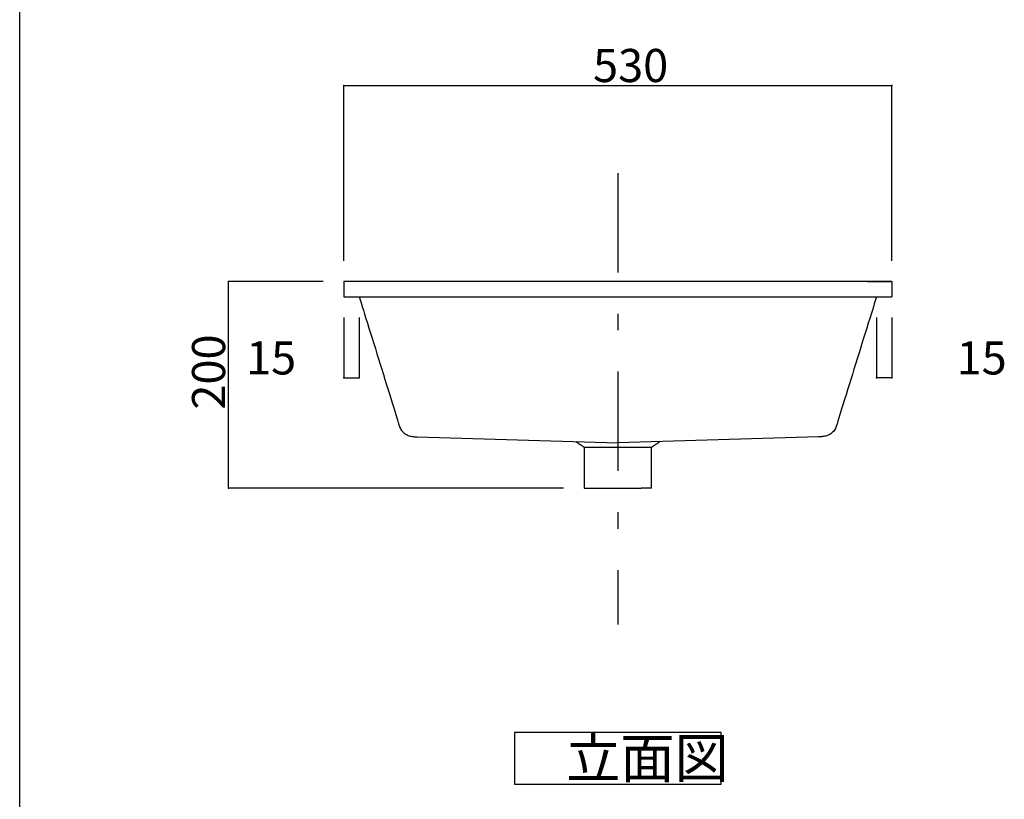
# Model space of a CAD drawing. Extents: x 88 to 2207, y 99 to 2871.
# Drawn here: x 88 to 1040, y 798 to 1551 of the extents above; entities that cross this region are included whole.
import ezdxf

# ---------------------------------------------------------------- set-up
doc = ezdxf.new("R2010")
doc.units = 0
doc.header["$LTSCALE"] = 8
doc.header["$PDSIZE"] = 40
doc.linetypes.add('CENTER2', pattern=[24, 12, -5, 2, -5])
for name, color, linetype in [('2-0', 5, 'CONTINUOUS'), ('2-1', 6, 'CONTINUOUS'), ('3-1', 3, 'CONTINUOUS'), ('4-1', 1, 'CENTER2'), ('5-1', 4, 'CONTINUOUS')]:
    doc.layers.add(name, color=color, linetype=linetype)
doc.styles.get("Standard").update_dxf_attribs({"font": 'txt.shx', "bigfont": 'extfont.shx'})

msp = doc.modelspace()

# ---------------------------------------------------------------- linework, layer by layer
at = {"layer": '2-0', "color": 5, "linetype": 'CONTINUOUS'}
for p, q in [((401.05, 1298.32), (401.04, 1298.32)), ((401.04, 1298.32), (401.04, 1298.32)), ((401.04, 1298.32), (401.04, 1298.31)), ((931.04, 1298.32), (401.04, 1298.32)), ((401.04, 1298.31), (401.04, 1298.28)), ((401.04, 1298.28), (401.04, 1298.19)), ((401.04, 1298.19), (401.04, 1298)), ((401.04, 1298), (401.04, 1297.71)), ((401.04, 1297.71), (401.04, 1297.26)), ((401.04, 1297.26), (401.04, 1296.64)), ((401.04, 1296.64), (401.04, 1295.82)), ((401.04, 1295.82), (401.04, 1294.77)), ((401.04, 1294.77), (401.04, 1293.55)), ((401.11, 1298.32), (401.05, 1298.32)), ((401.25, 1298.32), (401.11, 1298.32)), ((401.54, 1298.32), (401.25, 1298.32)), ((402.01, 1298.32), (401.54, 1298.32)), ((402.71, 1298.32), (402.01, 1298.32)), ((403.69, 1298.32), (402.71, 1298.32)), ((404.99, 1298.32), (403.69, 1298.32)), ((406.65, 1298.32), (404.99, 1298.32)), ((408.57, 1298.32), (406.65, 1298.32)), ((410.69, 1298.32), (408.57, 1298.32)), ((412.89, 1298.32), (410.69, 1298.32)), ((415.1, 1298.32), (412.89, 1298.32)), ((417.21, 1298.32), (415.1, 1298.32)), ((419.14, 1298.32), (417.21, 1298.32)), ((420.79, 1298.32), (419.14, 1298.32)), ((422.1, 1298.32), (420.79, 1298.32)), ((423.08, 1298.32), (422.1, 1298.32)), ((423.78, 1298.32), (423.08, 1298.32)), ((424.25, 1298.32), (423.78, 1298.32)), ((424.54, 1298.32), (424.25, 1298.32)), ((424.68, 1298.32), (424.54, 1298.32)), ((424.74, 1298.32), (424.68, 1298.32)), ((424.74, 1298.32), (424.74, 1298.32)), ((424.74, 1298.32), (424.74, 1298.32)), ((907.34, 1298.32), (907.34, 1298.32)), ((907.34, 1298.32), (907.35, 1298.32)), ((907.35, 1298.32), (907.41, 1298.32)), ((907.41, 1298.32), (907.55, 1298.32)), ((907.55, 1298.32), (907.84, 1298.32)), ((907.84, 1298.32), (908.31, 1298.32)), ((908.31, 1298.32), (909.01, 1298.32)), ((909.01, 1298.32), (909.99, 1298.32)), ((909.99, 1298.32), (911.29, 1298.32)), ((911.29, 1298.32), (912.95, 1298.32)), ((912.95, 1298.32), (914.87, 1298.32)), ((914.87, 1298.32), (916.99, 1298.32)), ((916.99, 1298.32), (919.19, 1298.32)), ((919.19, 1298.32), (921.4, 1298.32)), ((921.4, 1298.32), (923.51, 1298.32)), ((923.51, 1298.32), (925.44, 1298.32)), ((925.44, 1298.32), (927.09, 1298.32)), ((927.09, 1298.32), (928.4, 1298.32)), ((928.4, 1298.32), (929.38, 1298.32)), ((929.38, 1298.32), (930.08, 1298.32)), ((930.08, 1298.32), (930.55, 1298.32)), ((930.55, 1298.32), (930.84, 1298.32)), ((930.84, 1298.32), (930.98, 1298.32)), ((930.98, 1298.32), (931.04, 1298.32)), ((931.04, 1298.32), (931.04, 1298.32)), ((931.04, 1298.32), (931.04, 1298.32)), ((931.04, 1298.32), (931.04, 1298.31)), ((931.04, 1298.31), (931.04, 1298.28)), ((931.04, 1298.28), (931.04, 1298.19)), ((931.04, 1298.19), (931.04, 1298)), ((931.04, 1298), (931.04, 1297.71)), ((931.04, 1297.71), (931.04, 1297.26)), ((931.04, 1297.26), (931.04, 1296.64)), ((931.04, 1296.64), (931.04, 1295.82)), ((931.04, 1295.82), (931.04, 1294.77)), ((931.04, 1294.77), (931.04, 1293.55)), ((401.04, 1293.55), (401.04, 1292.21)), ((401.04, 1292.21), (401.04, 1290.82)), ((401.04, 1290.82), (401.04, 1289.42)), ((401.04, 1289.42), (401.04, 1288.08)), ((401.04, 1288.08), (401.04, 1286.86)), ((401.04, 1286.86), (401.04, 1285.82)), ((401.04, 1285.82), (401.04, 1284.99)), ((931.04, 1293.55), (931.04, 1292.21)), ((931.04, 1292.21), (931.04, 1290.82)), ((931.04, 1290.82), (931.04, 1289.42)), ((931.04, 1289.42), (931.04, 1288.08)), ((931.04, 1288.08), (931.04, 1286.86)), ((931.04, 1286.86), (931.04, 1285.82)), ((931.04, 1285.82), (931.04, 1284.99)), ((401.04, 1284.99), (401.04, 1284.37)), ((401.04, 1284.37), (401.04, 1283.93)), ((401.04, 1283.93), (401.04, 1283.63)), ((401.04, 1283.63), (401.04, 1283.45)), ((401.04, 1283.45), (401.04, 1283.36)), ((401.04, 1283.36), (401.04, 1283.32)), ((401.04, 1283.32), (401.04, 1283.32)), ((401.04, 1283.32), (931.04, 1283.32)), ((416.04, 1283.32), (418.12, 1276.65)), ((418.12, 1276.65), (418.99, 1273.85)), ((913.97, 1276.65), (913.1, 1273.85)), ((916.04, 1283.32), (913.97, 1276.65)), ((931.04, 1284.99), (931.04, 1284.37)), ((931.04, 1284.37), (931.04, 1283.93)), ((931.04, 1283.93), (931.04, 1283.63)), ((931.04, 1283.63), (931.04, 1283.45)), ((931.04, 1283.45), (931.04, 1283.36)), ((931.04, 1283.36), (931.04, 1283.32)), ((931.04, 1283.32), (931.04, 1283.32)), ((418.99, 1273.85), (420.03, 1270.5)), ((420.03, 1270.5), (421.21, 1266.69)), ((421.21, 1266.69), (422.52, 1262.48)), ((910.88, 1266.69), (909.57, 1262.48)), ((912.06, 1270.5), (910.88, 1266.69)), ((913.1, 1273.85), (912.06, 1270.5)), ((422.52, 1262.48), (423.92, 1257.96)), ((423.92, 1257.96), (425.4, 1253.21)), ((908.16, 1257.96), (906.69, 1253.21)), ((909.57, 1262.48), (908.16, 1257.96)), ((425.4, 1253.21), (426.93, 1248.3)), ((426.93, 1248.3), (428.48, 1243.31)), ((905.16, 1248.3), (903.61, 1243.31)), ((906.69, 1253.21), (905.16, 1248.3)), ((428.48, 1243.31), (430.03, 1238.31)), ((430.03, 1238.31), (431.59, 1233.31)), ((902.06, 1238.31), (900.5, 1233.31)), ((903.61, 1243.31), (902.06, 1238.31)), ((431.59, 1233.31), (433.14, 1228.31)), ((433.14, 1228.31), (434.69, 1223.31)), ((898.95, 1228.31), (897.39, 1223.31)), ((900.5, 1233.31), (898.95, 1228.31)), ((434.69, 1223.31), (436.25, 1218.31)), ((897.39, 1223.31), (895.84, 1218.31)), ((436.25, 1218.31), (437.8, 1213.31)), ((437.8, 1213.31), (439.36, 1208.31)), ((894.29, 1213.31), (892.73, 1208.31)), ((895.84, 1218.31), (894.29, 1213.31)), ((439.36, 1208.31), (440.91, 1203.31)), ((440.91, 1203.31), (442.46, 1198.32)), ((891.18, 1203.31), (889.63, 1198.32)), ((892.73, 1208.31), (891.18, 1203.31)), ((442.46, 1198.32), (443.99, 1193.41)), ((443.99, 1193.41), (445.47, 1188.65)), ((888.1, 1193.41), (886.62, 1188.65)), ((889.63, 1198.32), (888.1, 1193.41)), ((445.47, 1188.65), (446.87, 1184.14)), ((446.87, 1184.14), (448.18, 1179.93)), ((885.22, 1184.14), (883.91, 1179.93)), ((886.62, 1188.65), (885.22, 1184.14)), ((448.18, 1179.93), (449.36, 1176.11)), ((449.36, 1176.11), (450.4, 1172.77)), ((450.4, 1172.77), (453.35, 1163.3)), ((881.68, 1172.77), (878.74, 1163.3)), ((882.73, 1176.11), (881.68, 1172.77)), ((883.91, 1179.93), (882.73, 1176.11)), ((453.35, 1163.3), (453.7, 1161.85)), ((453.7, 1161.85), (453.84, 1161.25)), ((878.39, 1161.85), (878.24, 1161.25)), ((878.74, 1163.3), (878.39, 1161.85)), ((453.84, 1161.25), (454.03, 1160.53)), ((454.03, 1160.53), (454.26, 1159.71)), ((454.26, 1159.71), (454.55, 1158.83)), ((454.55, 1158.83), (454.9, 1157.9)), ((454.9, 1157.9), (455.31, 1156.94)), ((455.31, 1156.94), (455.79, 1155.98)), ((455.79, 1155.98), (456.36, 1155.03)), ((456.36, 1155.03), (457, 1154.12)), ((457, 1154.12), (457.73, 1153.25)), ((457.73, 1153.25), (458.52, 1152.43)), ((458.52, 1152.43), (459.38, 1151.68)), ((873.57, 1152.43), (872.71, 1151.68)), ((874.36, 1153.25), (873.57, 1152.43)), ((875.09, 1154.12), (874.36, 1153.25)), ((875.73, 1155.03), (875.09, 1154.12)), ((876.3, 1155.98), (875.73, 1155.03)), ((876.78, 1156.94), (876.3, 1155.98)), ((877.19, 1157.9), (876.78, 1156.94)), ((877.54, 1158.83), (877.19, 1157.9)), ((877.82, 1159.71), (877.54, 1158.83)), ((878.06, 1160.53), (877.82, 1159.71)), ((878.24, 1161.25), (878.06, 1160.53)), ((459.38, 1151.68), (460.28, 1150.98)), ((460.28, 1150.98), (461.24, 1150.36)), ((461.24, 1150.36), (462.23, 1149.82)), ((462.23, 1149.82), (463.25, 1149.36)), ((463.25, 1149.36), (464.29, 1148.99)), ((464.29, 1148.99), (465.33, 1148.71)), ((465.33, 1148.71), (466.35, 1148.49)), ((466.35, 1148.49), (467.33, 1148.33)), ((467.33, 1148.33), (468.25, 1148.22)), ((468.25, 1148.22), (469.09, 1148.15)), ((469.09, 1148.15), (469.83, 1148.1)), ((469.83, 1148.1), (471.94, 1148.01)), ((471.94, 1148.01), (666.04, 1142.23)), ((625.33, 1143.45), (625.78, 1143.14)), ((625.78, 1143.14), (625.97, 1143.01)), ((625.97, 1143.01), (626.2, 1142.86)), ((626.2, 1142.86), (626.46, 1142.69)), ((626.46, 1142.69), (626.75, 1142.49)), ((626.75, 1142.49), (627.06, 1142.29)), ((627.06, 1142.29), (627.39, 1142.07)), ((860.14, 1148.01), (666.04, 1142.23)), ((704.95, 1142.23), (705.28, 1142.46)), ((705.28, 1142.46), (705.61, 1142.67)), ((705.61, 1142.67), (705.91, 1142.87)), ((705.91, 1142.87), (706.18, 1143.05)), ((706.18, 1143.05), (706.42, 1143.21)), ((706.42, 1143.21), (707.09, 1143.66)), ((862.25, 1148.1), (860.14, 1148.01)), ((863, 1148.15), (862.25, 1148.1)), ((863.84, 1148.22), (863, 1148.15)), ((864.76, 1148.33), (863.84, 1148.22)), ((865.74, 1148.49), (864.76, 1148.33)), ((866.76, 1148.71), (865.74, 1148.49)), ((867.8, 1148.99), (866.76, 1148.71)), ((868.84, 1149.36), (867.8, 1148.99)), ((869.86, 1149.82), (868.84, 1149.36)), ((870.85, 1150.36), (869.86, 1149.82)), ((871.8, 1150.98), (870.85, 1150.36)), ((872.71, 1151.68), (871.8, 1150.98)), ((627.39, 1142.07), (627.72, 1141.85)), ((627.72, 1141.85), (628.06, 1141.62)), ((628.06, 1141.62), (628.41, 1141.39)), ((628.41, 1141.39), (628.75, 1141.16)), ((628.75, 1141.16), (629.09, 1140.93)), ((629.09, 1140.93), (629.43, 1140.71)), ((629.43, 1140.71), (629.78, 1140.48)), ((629.78, 1140.48), (630.12, 1140.25)), ((630.12, 1140.25), (630.46, 1140.02)), ((630.46, 1140.02), (630.81, 1139.79)), ((630.81, 1139.79), (631.15, 1139.56)), ((631.15, 1139.56), (631.48, 1139.34)), ((631.48, 1139.34), (631.81, 1139.12)), ((631.81, 1139.12), (632.12, 1138.91)), ((632.12, 1138.91), (632.41, 1138.72)), ((632.41, 1138.72), (632.67, 1138.55)), ((632.67, 1138.55), (632.9, 1138.39)), ((632.9, 1138.39), (633.54, 1137.96)), ((633.54, 1137.96), (633.54, 1137.96)), ((633.54, 1137.96), (633.54, 1137.95)), ((633.54, 1137.96), (698.55, 1137.96)), ((633.54, 1137.95), (633.54, 1137.86)), ((633.54, 1137.86), (633.54, 1137.61)), ((633.54, 1137.61), (633.54, 1137.14)), ((633.54, 1137.14), (633.54, 1136.35)), ((633.54, 1136.35), (633.54, 1135.17)), ((633.54, 1135.17), (633.54, 1133.53)), ((633.54, 1133.53), (633.54, 1131.35)), ((698.55, 1137.96), (699.02, 1138.28)), ((698.55, 1137.95), (698.55, 1137.96)), ((698.55, 1137.86), (698.55, 1137.95)), ((698.55, 1137.62), (698.55, 1137.86)), ((698.55, 1137.14), (698.55, 1137.62)), ((698.55, 1136.35), (698.55, 1137.14)), ((698.55, 1135.18), (698.55, 1136.35)), ((698.55, 1133.54), (698.55, 1135.18)), ((698.55, 1131.36), (698.55, 1133.54)), ((699.02, 1138.28), (699.22, 1138.41)), ((699.22, 1138.41), (699.46, 1138.57)), ((699.46, 1138.57), (699.73, 1138.76)), ((699.73, 1138.76), (700.03, 1138.96)), ((700.03, 1138.96), (700.35, 1139.17)), ((700.35, 1139.17), (700.69, 1139.4)), ((700.69, 1139.4), (701.04, 1139.63)), ((701.04, 1139.63), (701.39, 1139.87)), ((701.39, 1139.87), (701.75, 1140.1)), ((701.75, 1140.1), (702.11, 1140.34)), ((702.11, 1140.34), (702.46, 1140.58)), ((702.46, 1140.58), (702.82, 1140.82)), ((702.82, 1140.82), (703.17, 1141.05)), ((703.17, 1141.05), (703.53, 1141.29)), ((703.53, 1141.29), (703.89, 1141.53)), ((703.89, 1141.53), (704.24, 1141.76)), ((704.24, 1141.76), (704.6, 1142)), ((704.6, 1142), (704.95, 1142.23)), ((633.54, 1131.35), (633.54, 1128.59)), ((633.54, 1128.59), (633.54, 1125.37)), ((633.54, 1125.37), (633.54, 1121.83)), ((698.55, 1128.59), (698.55, 1131.36)), ((698.55, 1125.37), (698.55, 1128.59)), ((698.55, 1121.83), (698.55, 1125.37)), ((633.54, 1121.83), (633.54, 1118.14)), ((633.54, 1118.14), (633.54, 1114.45)), ((633.54, 1114.45), (633.54, 1110.91)), ((698.55, 1118.14), (698.55, 1121.83)), ((698.55, 1114.45), (698.55, 1118.14)), ((698.55, 1110.91), (698.55, 1114.45)), ((633.54, 1110.91), (633.54, 1107.69)), ((633.54, 1107.69), (633.54, 1104.92)), ((633.54, 1104.92), (633.54, 1102.74)), ((698.55, 1107.69), (698.55, 1110.91)), ((698.55, 1104.92), (698.55, 1107.69)), ((698.55, 1102.74), (698.55, 1104.92)), ((633.54, 1102.74), (633.54, 1101.1)), ((633.54, 1101.1), (633.54, 1099.93)), ((633.54, 1099.93), (633.54, 1099.14)), ((633.54, 1099.14), (633.54, 1098.67)), ((633.54, 1098.67), (633.54, 1098.42)), ((633.54, 1098.42), (633.54, 1098.33)), ((633.54, 1098.33), (633.54, 1098.32)), ((633.54, 1098.32), (633.54, 1098.32)), ((633.54, 1098.32), (633.55, 1098.32)), ((633.55, 1098.32), (633.57, 1098.32)), ((633.57, 1098.32), (633.63, 1098.32)), ((633.63, 1098.32), (633.75, 1098.32)), ((633.75, 1098.32), (633.95, 1098.32)), ((633.95, 1098.32), (634.25, 1098.32)), ((634.25, 1098.32), (634.66, 1098.32)), ((634.66, 1098.32), (635.21, 1098.32)), ((635.21, 1098.32), (635.91, 1098.32)), ((635.91, 1098.32), (636.72, 1098.32)), ((636.72, 1098.32), (637.61, 1098.32)), ((637.61, 1098.32), (638.54, 1098.32)), ((638.54, 1098.32), (639.47, 1098.32)), ((639.47, 1098.32), (640.37, 1098.32)), ((640.37, 1098.32), (641.18, 1098.32)), ((641.18, 1098.32), (641.88, 1098.32)), ((641.88, 1098.32), (642.43, 1098.32)), ((642.43, 1098.32), (642.84, 1098.32)), ((642.84, 1098.32), (643.14, 1098.32)), ((643.14, 1098.32), (643.34, 1098.32)), ((643.34, 1098.32), (643.46, 1098.32)), ((643.46, 1098.32), (643.52, 1098.32)), ((643.52, 1098.32), (643.54, 1098.32)), ((643.54, 1098.32), (643.54, 1098.32)), ((643.54, 1098.32), (688.54, 1098.32)), ((688.55, 1098.32), (688.54, 1098.32)), ((688.57, 1098.32), (688.55, 1098.32)), ((688.63, 1098.32), (688.57, 1098.32)), ((688.75, 1098.32), (688.63, 1098.32)), ((688.95, 1098.32), (688.75, 1098.32)), ((689.25, 1098.32), (688.95, 1098.32)), ((689.66, 1098.32), (689.25, 1098.32)), ((690.21, 1098.32), (689.66, 1098.32)), ((690.91, 1098.32), (690.21, 1098.32)), ((691.72, 1098.32), (690.91, 1098.32)), ((692.61, 1098.32), (691.72, 1098.32)), ((693.54, 1098.32), (692.61, 1098.32)), ((694.48, 1098.32), (693.54, 1098.32)), ((695.37, 1098.32), (694.48, 1098.32)), ((696.18, 1098.32), (695.37, 1098.32)), ((696.88, 1098.32), (696.18, 1098.32)), ((697.43, 1098.32), (696.88, 1098.32)), ((697.84, 1098.32), (697.43, 1098.32)), ((698.14, 1098.32), (697.84, 1098.32)), ((698.34, 1098.32), (698.14, 1098.32)), ((698.46, 1098.32), (698.34, 1098.32)), ((698.52, 1098.32), (698.46, 1098.32)), ((698.54, 1098.32), (698.52, 1098.32)), ((698.55, 1098.32), (698.54, 1098.32)), ((698.55, 1101.1), (698.55, 1102.74)), ((698.55, 1099.93), (698.55, 1101.1)), ((698.55, 1099.14), (698.55, 1099.93)), ((698.55, 1098.67), (698.55, 1099.14)), ((698.55, 1098.42), (698.55, 1098.67)), ((698.55, 1098.33), (698.55, 1098.42)), ((698.55, 1098.32), (698.55, 1098.33)), ((698.55, 1098.32), (698.55, 1098.32)), ((698.55, 1098.32), (698.55, 1098.32))]:
    msp.add_line(p, q, dxfattribs=at)
at = {"layer": '2-1', "color": 6, "linetype": 'CONTINUOUS'}
msp.add_line((87.77, 99.18), (87.77, 2870.82), dxfattribs=at)
at = {"layer": '3-1', "color": 0, "linetype": 'CONTINUOUS'}
for p, q in [((401.04, 1318.32), (401.04, 1487.76)), ((401.04, 1487.76), (931.04, 1487.76)), ((931.04, 1318.32), (931.04, 1487.76)), ((381.04, 1298.32), (289.65, 1298.32)), ((289.65, 1098.32), (289.65, 1298.32)), ((401.04, 1263.32), (401.04, 1205)), ((416.04, 1263.32), (416.04, 1205)), ((916.04, 1263.32), (916.04, 1205)), ((931.04, 1263.32), (931.04, 1205)), ((401.04, 1205), (416.04, 1205)), ((931.04, 1205), (916.04, 1205)), ((613.54, 1098.32), (289.65, 1098.32))]:
    msp.add_line(p, q, dxfattribs=at)
at = {"layer": '3-1', "color": 0}
for p in [(401.04, 1487.76), (931.04, 1487.76), (289.65, 1298.32), (401.04, 1205), (416.04, 1205), (916.04, 1205), (931.04, 1205), (289.65, 1098.32)]:
    msp.add_point(p, dxfattribs=at)
at = {"layer": '4-1', "color": 16, "linetype": 'CENTER2'}
msp.add_line((666.04, 1403.04), (666.04, 966.42), dxfattribs=at)
at = {"layer": '5-1', "color": 4, "linetype": 'CONTINUOUS'}
for p, q in [((766.04, 862.03), (566.04, 862.03)), ((566.04, 862.03), (566.04, 812.03)), ((766.04, 812.03), (766.04, 862.03)), ((566.04, 812.03), (766.04, 812.03))]:
    msp.add_line(p, q, dxfattribs=at)

# ---------------------------------------------------------------- texts
at = {"layer": '3-1', "color": 0}
for s, p in [('530', (642.04, 1491.06)), ('15', (306.59, 1208.31)), ('15', (993.5, 1208.31))]:
    msp.add_text(s, height=32, dxfattribs=at).set_placement(p)
msp.add_text('200', height=32, rotation=90, dxfattribs=at).set_placement((286.35, 1174.32))
at = {"layer": '5-1', "color": 4}
msp.add_text('立面図', height=38.4, dxfattribs=at).set_placement((616.04, 818.19))

doc.saveas('drawing.dxf')
